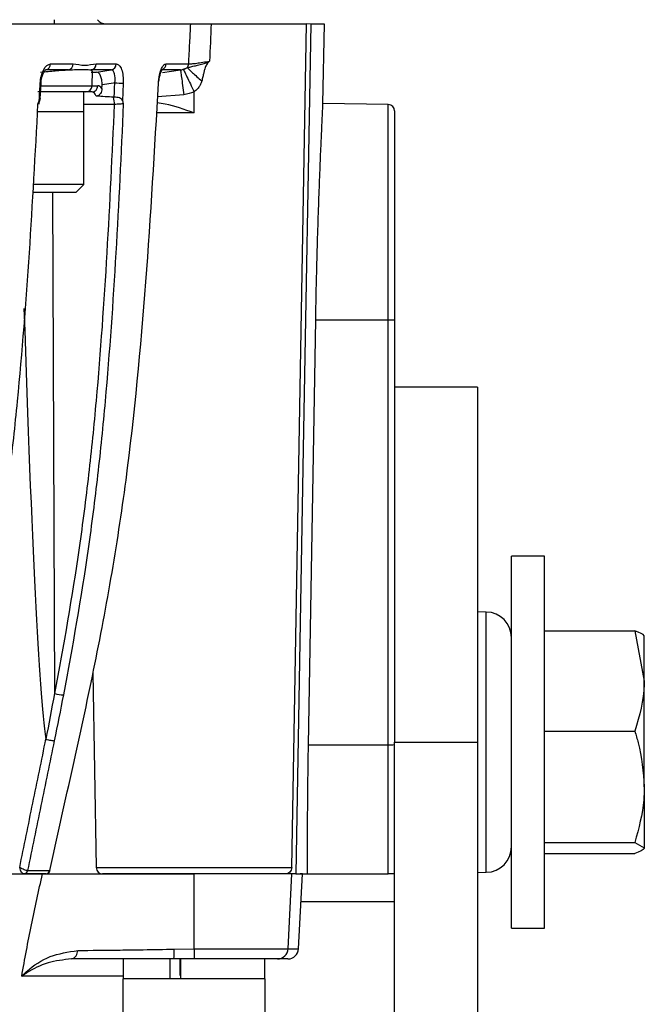
# Model space of a CAD drawing. Extents: x 8 to 111, y 1 to 86.
# Drawn here: x 54 to 56, y 20 to 23 of the extents above; entities that cross this region are included whole.
import ezdxf

# ---------------------------------------------------------------- set-up
doc = ezdxf.new("R2010")
doc.units = 0
doc.header["$MEASUREMENT"] = 0
doc.layers.add('OBJECT', color=7, linetype='CONTINUOUS')

msp = doc.modelspace()

# ---------------------------------------------------------------- linework, layer by layer
at = {"layer": 'OBJECT'}
for p, q in [((46.6297, 22.7111), (54.4708, 22.7111)), ((54.1504, 22.7111), (54.1504, 22.7211)), ((54.5188, 22.7111), (54.743, 22.7111)), ((54.7084, 20.7258), (54.743, 22.7111)), ((54.7853, 22.7109), (54.743, 22.7116)), ((54.7531, 22.7109), (54.743, 22.7111)), ((54.782, 22.5237), (54.7853, 22.7109)), ((54.141, 22.6169), (54.1937, 22.6169)), ((54.2481, 22.6169), (54.2954, 22.6169)), ((54.4128, 22.6169), (54.4659, 22.6169)), ((54.1297, 22.6029), (54.1286, 22.6026)), ((54.1823, 22.6029), (54.1297, 22.6029)), ((54.2366, 22.6029), (54.237, 22.6007)), ((54.2837, 22.6029), (54.2366, 22.6029)), ((54.2385, 22.5655), (54.2397, 22.6006)), ((54.2493, 22.5975), (54.2837, 22.6029)), ((54.4465, 22.6029), (54.4007, 22.6029)), ((54.4042, 22.5971), (54.4465, 22.6029)), ((54.1166, 22.5358), (54.1186, 22.5719)), ((54.2618, 22.5594), (54.262, 22.5678)), ((54.3947, 22.5719), (54.3952, 22.5768)), ((54.2235, 22.5511), (54.1105, 22.5511)), ((54.1165, 22.5655), (54.2385, 22.5655)), ((54.2189, 22.5041), (54.2189, 22.5511)), ((54.2384, 22.5511), (54.2235, 22.5511)), ((54.2385, 22.5655), (54.2517, 22.5655)), ((54.4545, 22.5445), (54.3925, 22.5398)), ((54.4785, 22.5016), (54.4785, 22.5516)), ((54.2913, 22.5213), (54.2189, 22.5213)), ((54.9355, 22.5213), (54.782, 22.524)), ((54.9355, 22.0148), (54.9355, 22.5213)), ((54.2193, 22.5041), (54.1103, 22.5041)), ((54.2193, 22.3331), (54.2193, 22.5041)), ((54.4785, 22.5016), (54.3894, 22.5016)), ((54.9503, 22.5063), (54.9503, 22.015)), ((54.2003, 22.3141), (54.0999, 22.3141)), ((54.2193, 22.3331), (54.1011, 22.3331)), ((54.1506, 21.1354), (54.1459, 22.3141)), ((54.2003, 22.3141), (54.2193, 22.3331)), ((54.7478, 21.0149), (54.7649, 22.0148)), ((54.7649, 22.0148), (54.9355, 22.0148)), ((54.9355, 21.015), (54.9355, 22.0148)), ((54.9503, 22.015), (54.9503, 21.7034)), ((55.1453, 21.8561), (54.9503, 21.8561)), ((55.1453, 21.8561), (55.1453, 21.0211)), ((54.9503, 21.7034), (54.9503, 21.0211)), ((55.3033, 21.4586), (55.2253, 21.4586)), ((55.2253, 20.5836), (55.2253, 21.4586)), ((55.3033, 20.5836), (55.3033, 21.4586)), ((55.1663, 21.3273), (55.1453, 21.3277)), ((55.1663, 20.7148), (55.1663, 21.3273)), ((55.3033, 21.283), (55.516, 21.283)), ((55.516, 21.283), (55.5383, 21.1649)), ((55.5383, 21.1649), (55.5383, 21.2709)), ((54.2402, 21.1839), (54.2482, 20.7258)), ((55.5383, 20.9159), (55.5383, 21.1649)), ((55.3033, 21.0469), (55.516, 21.0469)), ((54.7478, 21.0149), (54.9355, 21.015)), ((54.9355, 20.7111), (54.9355, 21.015)), ((54.9503, 21.0211), (55.1453, 21.0211)), ((54.9503, 19.3961), (54.9503, 21.0211)), ((55.1453, 21.0211), (55.1453, 19.3961)), ((55.5383, 20.9159), (55.5383, 20.7721)), ((55.3033, 20.785), (55.516, 20.785)), ((55.516, 20.785), (55.5383, 20.7721)), ((55.3033, 20.7592), (55.516, 20.7592)), ((54.0869, 20.7189), (54.1389, 20.7189)), ((54.2482, 20.7258), (54.7084, 20.7258)), ((55.1453, 20.7145), (55.1663, 20.7148)), ((54.1298, 20.7111), (54.078, 20.7111)), ((54.4785, 20.7111), (54.2632, 20.7111)), ((54.4785, 20.5348), (54.4785, 20.7111)), ((54.7088, 20.7111), (54.4785, 20.7111)), ((54.6997, 20.5348), (54.7088, 20.7111)), ((54.7113, 20.7111), (54.7088, 20.7111)), ((54.7183, 20.7109), (54.7113, 20.711)), ((54.7245, 20.5348), (54.7338, 20.7111)), ((54.7338, 20.7111), (54.7285, 20.7111)), ((54.7457, 20.7109), (54.7457, 20.7111)), ((54.7457, 20.7111), (54.9355, 20.7111)), ((54.7304, 20.6461), (54.9503, 20.6461)), ((55.2253, 20.5836), (55.3033, 20.5836)), ((54.4319, 20.534), (54.4785, 20.5348)), ((54.4785, 20.5348), (54.6997, 20.5348)), ((54.6997, 20.5348), (54.7245, 20.5348)), ((54.3115, 20.5111), (54.3115, 20.4641)), ((54.4223, 20.4641), (54.4223, 20.5111)), ((54.4305, 20.5111), (54.4223, 20.5111)), ((54.4783, 20.5111), (54.4311, 20.5111)), ((54.4449, 20.5111), (54.4449, 20.4716)), ((54.4476, 20.4641), (54.4476, 20.5111)), ((54.6749, 20.5111), (54.4783, 20.5111)), ((54.6455, 20.4641), (54.6455, 20.5111)), ((54.6996, 20.5111), (54.6749, 20.5111)), ((54.3112, 20.4641), (54.3112, 20.2931)), ((54.6458, 20.4641), (54.3112, 20.4641)), ((54.4449, 20.4781), (54.4476, 20.4781)), ((54.6458, 20.2931), (54.6458, 20.4641))]:
    msp.add_line(p, q, dxfattribs=at)
at = {"layer": 'OBJECT', "flags": 128}
for points in [[(54.7531, 22.7109), (54.7357, 21.7109), (54.7183, 20.7109)], [(54.743, 22.7116), (54.743, 22.7115), (54.743, 22.7111)], [(54.292, 22.5725), (54.2888, 22.572), (54.262, 22.5678)]]:
    msp.add_lwpolyline(points, dxfattribs=at)
at = {"layer": 'OBJECT'}
for centre, radius, start, end in [((54.2713, 22.7361), 0.025, 216.8699, 270), ((54.1266, 22.6169), 0.0144, 282.6268, 0.2064), ((54.1793, 22.617), 0.0144, 282.1241, 359.8946), ((54.2337, 22.617), 0.0145, 281.6142, 359.5722), ((54.2808, 22.6171), 0.0145, 281.1835, 359.289), ((54.3978, 22.6175), 0.015, 294.0622, 357.9833), ((54.4505, 22.6177), 0.0154, 322.1707, 357.3042), ((54.1177, 22.5857), 0.0138, 265.1703, 273.4834), ((54.3089, 22.8362), 0.2643, 266.329, 270.6337), ((54.2235, 22.5661), 0.015, 270, 358), ((54.2375, 22.5652), 0.0142, 273.3411, 1.2664), ((54.1432, 22.5211), 0.03, 156.5282, 177.1332), ((54.2339, 22.5216), 0.0574, 359.7046, 17.1027), ((54.9353, 22.5063), 0.015, 0, 89), ((54.9392, 22.3081), 0.2933, 269.289, 272.1689), ((55.1653, 21.2673), 0.06, 0, 89), ((54.1749, 21.2275), 0.0952, 255.225, 267.5643), ((54.9392, 21.3083), 0.2933, 269.2889, 272.1684), ((55.1653, 20.7748), 0.06, 271, 0), ((54.0776, 20.7204), 0.00931, 272.1657, 350.7142), ((54.0777, 20.7205), 0.00939, 271.8846, 350.3339), ((54.1296, 20.7205), 0.00948, 271.5516, 349.8381), ((54.1296, 20.7206), 0.00955, 271.3221, 349.4643), ((54.2632, 20.7261), 0.015, 181, 270), ((54.185, 20.53), 0.0196, 284.2909, 2.6242), ((54.2449, 20.5286), 0.1871, 354.6211, 1.665), ((54.6748, 20.5359), 0.0249, 270.2615, 357.2974), ((54.6996, 20.5361), 0.025, 270, 357)]:
    msp.add_arc(centre, radius, start, end, dxfattribs=at)
for centre, major_axis, ratio, start_param, end_param in [((54.237, 22.5211), (0.0018, 0.03), 0.452749, 5.475988, 6.309777), ((54.2503, 22.5205), (0.0018, 0.045), 0.453438, 5.773989, 6.300949), ((53.8193, 22.5211), (0.5702, 0.0005), 0.052606, 0.603376, 0.719904), ((54.0819, 29.338), (-0.0599, 8.3512), 0.013782, 2.63351, 3.04125)]:
    msp.add_ellipse(centre, major_axis=major_axis, ratio=ratio, start_param=start_param, end_param=end_param, dxfattribs=at)
for points, knots in [([(54.4659, 22.6169), (54.4668, 22.6335), (54.4677, 22.65), (54.4685, 22.6665), (54.4693, 22.6814), (54.4701, 22.6962), (54.4708, 22.7111)], [0.000313763, 0.000313763, 0.000313763, 0.000313763, 0.001575512, 0.001575512, 0.001575512, 0.002708335, 0.002708335, 0.002708335, 0.002708335]), ([(54.4708, 22.7111), (54.4726, 22.7111), (54.475, 22.7111), (54.4811, 22.7111), (54.4848, 22.7111), (54.4932, 22.7111), (54.498, 22.7111), (54.5079, 22.7111), (54.5133, 22.7111), (54.5188, 22.7111)], [0, 0, 0, 0, 0.25, 0.25, 0.5, 0.5, 0.75, 0.75, 1, 1, 1, 1]), ([(54.7853, 22.7109), (54.7839, 22.7109), (54.7813, 22.7109), (54.7625, 22.7109), (54.7531, 22.7109)], [0, 0, 0, 0, 0.498954, 1, 1, 1, 1]), ([(54.1166, 22.5719), (54.1169, 22.5779), (54.1178, 22.5837), (54.1205, 22.5945), (54.1224, 22.5995), (54.1292, 22.612), (54.1351, 22.6169), (54.141, 22.6169)], [0, 0, 0, 0, 0.25, 0.25, 0.5, 0.5, 1, 1, 1, 1]), ([(54.1937, 22.6169), (54.203, 22.6169), (54.2121, 22.6137), (54.2303, 22.6137), (54.2393, 22.6169), (54.2481, 22.6169)], [0, 0, 0, 0, 0.5, 0.5, 1, 1, 1, 1]), ([(54.2954, 22.6169), (54.2978, 22.6169), (54.3002, 22.6157), (54.3045, 22.6112), (54.3064, 22.6078), (54.3094, 22.5995), (54.3105, 22.5945), (54.3118, 22.5837), (54.312, 22.5779), (54.3118, 22.5719)], [0, 0, 0, 0, 0.25, 0.25, 0.5, 0.5, 0.75, 0.75, 1, 1, 1, 1]), ([(54.3952, 22.5768), (54.3956, 22.5803), (54.3964, 22.5891), (54.3997, 22.6013), (54.4044, 22.6115), (54.4091, 22.6163), (54.4118, 22.6168), (54.4128, 22.6169)], [0, 0, 0, 0, 0.163485, 0.402543, 0.639723, 0.872595, 1, 1, 1, 1]), ([(54.4627, 22.6082), (54.4635, 22.6084), (54.4652, 22.6089), (54.4686, 22.6097), (54.4732, 22.6108), (54.48, 22.6123), (54.4878, 22.6141), (54.4957, 22.616), (54.5016, 22.6177), (54.5066, 22.6194), (54.5109, 22.6214), (54.5136, 22.6228), (54.515, 22.6235)], [0, 0, 0, 0, 0.078034, 0.17233, 0.283567, 0.411554, 0.596932, 0.700928, 0.796077, 0.872741, 0.928993, 1, 1, 1, 1]), ([(54.4659, 22.6169), (54.4677, 22.6169), (54.4702, 22.6171), (54.4766, 22.6177), (54.4804, 22.6182), (54.489, 22.6193), (54.4939, 22.6201), (54.5041, 22.6217), (54.5095, 22.6226), (54.515, 22.6235)], [0, 0, 0, 0, 0.25, 0.25, 0.5, 0.5, 0.75, 0.75, 1, 1, 1, 1]), ([(54.515, 22.6235), (54.5131, 22.6215), (54.5088, 22.6172), (54.5051, 22.6099), (54.5028, 22.6024), (54.5014, 22.5966), (54.5002, 22.5911), (54.4991, 22.5865), (54.498, 22.5817), (54.497, 22.5783), (54.4965, 22.5767)], [0, 0, 0, 0, 0.164713, 0.355696, 0.470664, 0.621489, 0.709154, 0.797525, 0.901066, 1, 1, 1, 1]), ([(54.1173, 22.5978), (54.1295, 22.5989), (54.141, 22.5999), (54.1628, 22.6016), (54.1731, 22.6023), (54.1823, 22.6029)], [0, 0, 0, 0, 0.5, 0.5, 1, 1, 1, 1]), ([(54.1187, 22.5719), (54.1187, 22.5729), (54.1188, 22.5782), (54.1206, 22.5869), (54.1239, 22.5959), (54.1271, 22.6012), (54.1293, 22.603), (54.129, 22.6028), (54.1289, 22.6028)], [0, 0, 0, 0, 0.063766, 0.325253, 0.549787, 0.744012, 0.923613, 1, 1, 1, 1]), ([(54.1823, 22.6029), (54.1893, 22.6033), (54.1957, 22.6036), (54.2075, 22.604), (54.2128, 22.6041), (54.2266, 22.6041), (54.233, 22.6037), (54.2366, 22.6029)], [0, 0, 0, 0, 0.25, 0.25, 0.5, 0.5, 1, 1, 1, 1]), ([(54.262, 22.5678), (54.2621, 22.5717), (54.2619, 22.5756), (54.2607, 22.5828), (54.2598, 22.5861), (54.2563, 22.5943), (54.2529, 22.5976), (54.2493, 22.5975)], [0, 0, 0, 0, 0.25, 0.25, 0.5, 0.5, 1, 1, 1, 1]), ([(54.292, 22.5725), (54.293, 22.5804), (54.2927, 22.5881), (54.2905, 22.5966), (54.2894, 22.5989), (54.2869, 22.602), (54.2853, 22.6029), (54.2837, 22.6029)], [0, 0, 0, 0, 0.5, 0.5, 0.75, 0.75, 1, 1, 1, 1]), ([(54.396, 22.5757), (54.3965, 22.58), (54.3975, 22.5882), (54.4002, 22.5974), (54.4025, 22.6026), (54.404, 22.6044), (54.4037, 22.6042), (54.4037, 22.6042)], [0, 0, 0, 0, 0.301411, 0.566999, 0.780093, 0.951126, 1, 1, 1, 1]), ([(54.4465, 22.6029), (54.4475, 22.603), (54.4485, 22.6031), (54.4496, 22.6033), (54.4508, 22.6035), (54.452, 22.6039), (54.4532, 22.6043)], [0, 0, 0, 0, 0.0001025078, 0.0001025078, 0.0001025078, 0.0002248716, 0.0002248716, 0.0002248716, 0.0002248716]), ([(54.4465, 22.6029), (54.4466, 22.6025), (54.4468, 22.6008), (54.4477, 22.5947), (54.4483, 22.5903), (54.4497, 22.5796), (54.4506, 22.5732), (54.4525, 22.5594), (54.4535, 22.552), (54.4545, 22.5445)], [0, 0, 0, 0, 0.25, 0.25, 0.5, 0.5, 0.75, 0.75, 1, 1, 1, 1]), ([(54.4532, 22.6043), (54.4537, 22.6044), (54.4548, 22.6048), (54.4563, 22.6054), (54.4581, 22.6061), (54.4602, 22.607), (54.4618, 22.6077), (54.4627, 22.6082)], [0, 0, 0, 0, 0.1212173, 0.2696705, 0.4462403, 0.6583545, 1, 1, 1, 1]), ([(54.4532, 22.6043), (54.4536, 22.6035), (54.4545, 22.6017), (54.4575, 22.5957), (54.4595, 22.5916), (54.4643, 22.5816), (54.467, 22.5758), (54.4728, 22.5637), (54.4757, 22.5575), (54.4785, 22.5516)], [0, 0, 0, 0, 0.25, 0.25, 0.5, 0.5, 0.75, 0.75, 1, 1, 1, 1]), ([(54.4627, 22.6082), (54.4635, 22.6073), (54.4649, 22.6058), (54.469, 22.6019), (54.4716, 22.5993), (54.4779, 22.5935), (54.4814, 22.5903), (54.4889, 22.5835), (54.4928, 22.58), (54.4965, 22.5767)], [0, 0, 0, 0, 0.25, 0.25, 0.5, 0.5, 0.75, 0.75, 1, 1, 1, 1]), ([(54.1143, 22.53), (54.1148, 22.54), (54.1154, 22.55), (54.1159, 22.56), (54.1161, 22.5639), (54.1164, 22.5679), (54.1166, 22.5719)], [0, 0, 0, 0, 0.000762, 0.000762, 0.000762, 0.001066654, 0.001066654, 0.001066654, 0.001066654]), ([(54.1389, 20.7189), (54.1554, 20.7951), (54.1728, 20.8712), (54.2069, 21.0234), (54.2235, 21.0996), (54.2549, 21.2524), (54.2697, 21.3291), (54.2963, 21.483), (54.3082, 21.5602), (54.3387, 21.7924), (54.3532, 21.9481), (54.3769, 22.2598), (54.386, 22.4159), (54.3947, 22.5719)], [0, 0, 0, 0, 0.125, 0.125, 0.25, 0.25, 0.375, 0.375, 0.5, 0.5, 0.75, 0.75, 1, 1, 1, 1]), ([(54.3118, 22.5719), (54.3114, 22.5619), (54.311, 22.552), (54.3106, 22.542), (54.3104, 22.538), (54.3102, 22.534), (54.3101, 22.53)], [0, 0, 0, 0, 0.000762, 0.000762, 0.000762, 0.001066654, 0.001066654, 0.001066654, 0.001066654]), ([(54.4965, 22.5767), (54.4961, 22.5754), (54.4952, 22.5728), (54.4936, 22.569), (54.4918, 22.5656), (54.4895, 22.5618), (54.4865, 22.558), (54.4828, 22.5543), (54.4799, 22.5525), (54.4785, 22.5516)], [0, 0, 0, 0, 0.132885, 0.260976, 0.384946, 0.505534, 0.677937, 0.84154, 1, 1, 1, 1]), ([(54.2618, 22.5594), (54.2617, 22.555), (54.2604, 22.5508), (54.2568, 22.5456), (54.2554, 22.544), (54.252, 22.5418), (54.25, 22.5411), (54.248, 22.5412)], [0, 0, 0, 0, 0.5, 0.5, 0.75, 0.75, 1, 1, 1, 1]), ([(53.9591, 21.1323), (53.9818, 21.2465), (54.0026, 21.361), (54.0289, 21.5338), (54.0368, 21.5915), (54.051, 21.7074), (54.0573, 21.7654), (54.0743, 21.9397), (54.0833, 22.0562), (54.0987, 22.2893), (54.1051, 22.406), (54.1112, 22.5227)], [0, 0, 0, 0, 0.25, 0.25, 0.375, 0.375, 0.5, 0.5, 0.75, 0.75, 1, 1, 1, 1]), ([(54.1131, 22.5226), (54.1131, 22.5227), (54.113, 22.5227), (54.1118, 22.5227), (54.1112, 22.5227)], [0, 0, 0, 0, 0.481271, 1, 1, 1, 1]), ([(54.1165, 22.5358), (54.1165, 22.5355), (54.1165, 22.5345), (54.1154, 22.5325), (54.1146, 22.5307), (54.1143, 22.53)], [0, 0, 0, 0, 0.244452, 0.733319, 1, 1, 1, 1]), ([(54.1506, 21.1354), (54.1724, 21.2492), (54.1922, 21.3634), (54.217, 21.5356), (54.2245, 21.5931), (54.2377, 21.7086), (54.2435, 21.7665), (54.2591, 21.9402), (54.2671, 22.0563), (54.2807, 22.2887), (54.2862, 22.405), (54.2913, 22.5213)], [0, 0, 0, 0, 0.25, 0.25, 0.375, 0.375, 0.5, 0.5, 0.75, 0.75, 1, 1, 1, 1]), ([(54.3119, 22.5227), (54.3068, 22.406), (54.3012, 22.2893), (54.2877, 22.0562), (54.2796, 21.9397), (54.264, 21.7654), (54.2582, 21.7074), (54.2449, 21.5915), (54.2375, 21.5338), (54.2126, 21.361), (54.1927, 21.2465), (54.1709, 21.1323)], [0, 0, 0, 0, 0.25, 0.25, 0.5, 0.5, 0.625, 0.625, 0.75, 0.75, 1, 1, 1, 1]), ([(54.3101, 22.53), (54.3096, 22.5317), (54.3088, 22.5331), (54.3065, 22.5355), (54.3049, 22.5364), (54.3012, 22.5377), (54.2991, 22.5381), (54.2947, 22.5386), (54.2926, 22.5387), (54.2906, 22.5385)], [0, 0, 0, 0, 0.25, 0.25, 0.5, 0.5, 0.75, 0.75, 1, 1, 1, 1]), ([(54.3119, 22.5227), (54.3103, 22.5228), (54.307, 22.5227), (54.2993, 22.5222), (54.295, 22.5218), (54.2913, 22.5213)], [0, 0, 0, 0, 0.5, 0.5, 1, 1, 1, 1]), ([(54.4785, 22.5016), (54.4783, 22.5017), (54.4559, 22.5092), (54.4277, 22.5208), (54.398, 22.5244), (54.3916, 22.5252)], [0, 0, 0, 0, 0.007107, 0.784762, 1, 1, 1, 1]), ([(54.7649, 22.0148), (54.7656, 22.0527), (54.7669, 22.1185), (54.7694, 22.2091), (54.7718, 22.2848), (54.7744, 22.3537), (54.7768, 22.4126), (54.779, 22.4608), (54.7807, 22.4966), (54.7817, 22.5175), (54.7821, 22.5262), (54.782, 22.5238), (54.782, 22.5237)], [0, 0, 0, 0, 0.142513, 0.247499, 0.355526, 0.460577, 0.568672, 0.673771, 0.781922, 0.886966, 0.995062, 1, 1, 1, 1]), ([(55.5383, 21.2701), (55.5383, 21.2704), (55.5379, 21.2747), (55.5266, 21.279), (55.516, 21.283)], [0, 0, 0, 0, 0.070214, 1, 1, 1, 1]), ([(55.5383, 21.1649), (55.5383, 21.1621), (55.5379, 21.1222), (55.5266, 21.0832), (55.516, 21.0469)], [0, 0, 0, 0, 0.070213, 1, 1, 1, 1]), ([(55.516, 21.0469), (55.5187, 21.0379), (55.5319, 20.9952), (55.5355, 20.9509), (55.5383, 20.9159)], [0, 0, 0, 0, 0.211001, 1, 1, 1, 1]), ([(54.0681, 20.7258), (54.0782, 20.7764), (54.0886, 20.8268), (54.1094, 20.9277), (54.1198, 20.9782), (54.1299, 21.0287)], [0, 0, 0, 0, 0.5, 0.5, 1, 1, 1, 1]), ([(54.1493, 21.0245), (54.139, 20.9735), (54.1285, 20.9226), (54.1075, 20.8208), (54.097, 20.7699), (54.0869, 20.7189)], [0, 0, 0, 0, 0.5, 0.5, 1, 1, 1, 1]), ([(54.1299, 21.0287), (54.1299, 21.0286), (54.13, 21.0284), (54.13, 21.0283), (54.13, 21.0282), (54.1301, 21.028), (54.1301, 21.0279), (54.1302, 21.0279), (54.1302, 21.0278), (54.1302, 21.0278), (54.1303, 21.0277), (54.1303, 21.0277), (54.1303, 21.0276), (54.1304, 21.0276), (54.1304, 21.0276), (54.1304, 21.0276)], [0, 0, 0, 0, 0.00001108546, 0.00001108546, 0.00001108546, 0.00002173569, 0.00002173569, 0.00002173569, 0.00002640995, 0.00002640995, 0.00002640995, 0.00003117406, 0.00003117406, 0.00003117406, 0.00003393485, 0.00003393485, 0.00003393485, 0.00003393485]), ([(54.1304, 21.0276), (54.1339, 21.0267), (54.1379, 21.0259), (54.1448, 21.0248), (54.1477, 21.0245), (54.1493, 21.0245)], [0, 0, 0, 0, 0.5, 0.5, 1, 1, 1, 1]), ([(54.7457, 20.7111), (54.7456, 20.7324), (54.7456, 20.7549), (54.7456, 20.7906), (54.7457, 20.8028), (54.7458, 20.8279), (54.7458, 20.8407), (54.7461, 20.8795), (54.7463, 20.9059), (54.7468, 20.9462), (54.747, 20.9598), (54.7474, 20.9872), (54.7476, 21.0011), (54.7478, 21.0149)], [0, 0, 0, 0, 0.25, 0.25, 0.375, 0.375, 0.5, 0.5, 0.75, 0.75, 0.875, 0.875, 1, 1, 1, 1]), ([(55.5383, 20.9159), (55.538, 20.9056), (55.537, 20.8613), (55.5251, 20.8181), (55.516, 20.785)], [0, 0, 0, 0, 0.231849, 1, 1, 1, 1]), ([(55.5383, 20.7721), (55.5383, 20.7718), (55.5379, 20.7674), (55.5266, 20.7631), (55.516, 20.7592)], [0, 0, 0, 0, 0.070214, 1, 1, 1, 1]), ([(54.0868, 20.7189), (54.0851, 20.7188), (54.0821, 20.7196), (54.0751, 20.7222), (54.0713, 20.724), (54.0681, 20.7258)], [0, 0, 0, 0, 0.5, 0.5, 1, 1, 1, 1]), ([(54.0779, 20.7111), (54.0763, 20.7111), (54.0743, 20.7127), (54.0706, 20.7182), (54.0691, 20.722), (54.0681, 20.7258)], [0, 0, 0, 0, 0.5, 0.5, 1, 1, 1, 1]), ([(54.1299, 20.7112), (54.1307, 20.7112), (54.1328, 20.7112), (54.136, 20.7128), (54.1385, 20.7155), (54.1398, 20.7179), (54.1399, 20.7191), (54.1399, 20.7193)], [0, 0, 0, 0, 0.17591, 0.440412, 0.731022, 0.963245, 1, 1, 1, 1]), ([(54.1399, 20.7193), (54.1399, 20.7192), (54.14, 20.7189), (54.1395, 20.7189), (54.139, 20.7189)], [0, 0, 0, 0, 0.16977, 1, 1, 1, 1]), ([(54.7084, 20.7258), (54.7083, 20.7218), (54.7066, 20.718), (54.7009, 20.7126), (54.6971, 20.7111), (54.6932, 20.7111)], [0, 0, 0, 0, 0.5, 0.5, 1, 1, 1, 1]), ([(51.9666, 20.7111), (52.0348, 20.7111), (52.2381, 20.7111), (52.5551, 20.7111), (52.9129, 20.7111), (53.2397, 20.7111), (53.5339, 20.7111), (53.777, 20.7111), (53.9746, 20.7111), (54.0727, 20.7111), (54.1218, 20.7111)], [0, 0, 0, 0, 0.070207, 0.209303, 0.347956, 0.486662, 0.625792, 0.764466, 0.882233, 1, 1, 1, 1]), ([(54.0729, 20.4701), (54.0802, 20.5105), (54.0949, 20.5911), (54.1128, 20.6711), (54.1218, 20.7111)], [0, 0, 0, 0, 0.500001, 1, 1, 1, 1]), ([(54.1218, 20.7111), (54.142, 20.7111), (54.182, 20.7111), (54.2856, 20.7111), (54.3881, 20.7111), (54.4536, 20.7111), (54.4769, 20.7111)], [0, 0, 0, 0, 0.285696, 0.563701, 0.844828, 1, 1, 1, 1]), ([(54.9503, 20.7111), (54.9503, 20.7111), (54.9492, 20.7111), (54.9454, 20.7111), (54.9439, 20.7111), (54.94, 20.7111), (54.9378, 20.7111), (54.9355, 20.7111)], [0, 0, 0, 0, 0.5, 0.5, 0.75, 0.75, 1, 1, 1, 1]), ([(54.0735, 20.4702), (54.0735, 20.4702), (54.0735, 20.4703), (54.0735, 20.4704), (54.0736, 20.4707), (54.0738, 20.471), (54.0741, 20.4713), (54.0744, 20.4718), (54.0752, 20.4726), (54.0769, 20.4743), (54.0806, 20.4777), (54.0984, 20.4935), (54.1351, 20.5201), (54.182, 20.5274), (54.2046, 20.5309)], [0, 0, 0, 0, 0.000251, 0.001223, 0.00217, 0.004683, 0.007261, 0.011143, 0.016991, 0.033365, 0.067364, 0.135475, 0.584601, 1, 1, 1, 1]), ([(54.2046, 20.5309), (54.2369, 20.5312), (54.2852, 20.5317), (54.3641, 20.5327), (54.4074, 20.5336), (54.4319, 20.534)], [0, 0, 0, 0, 0.465773, 0.697927, 1, 1, 1, 1]), ([(54.4785, 20.5348), (54.4785, 20.5319), (54.4785, 20.5261), (54.4785, 20.5182), (54.4784, 20.5136), (54.4784, 20.5114), (54.4784, 20.5112), (54.4783, 20.5111)], [0, 0, 0, 0, 0.225106, 0.466584, 0.724396, 0.86013, 1, 1, 1, 1]), ([(54.1899, 20.5111), (54.1708, 20.5088), (54.1308, 20.504), (54.0977, 20.4861), (54.0805, 20.4754), (54.0769, 20.473), (54.0752, 20.4718), (54.0745, 20.4713), (54.0741, 20.471), (54.0739, 20.4707), (54.0737, 20.4705), (54.0736, 20.4704), (54.0736, 20.4703), (54.0735, 20.4702), (54.0735, 20.4702), (54.0735, 20.4702)], [0, 0, 0, 0, 0.411939, 0.864517, 0.933293, 0.967565, 0.983992, 0.989802, 0.99361, 0.996081, 0.99836, 0.999132, 0.999555, 0.999832, 1, 1, 1, 1]), ([(54.4311, 20.5111), (54.3848, 20.5111), (54.2978, 20.5111), (54.2242, 20.5111), (54.1899, 20.5111)], [0, 0, 0, 0, 0.532575, 1, 1, 1, 1]), ([(54.3115, 20.4701), (54.2952, 20.4701), (54.262, 20.4701), (54.1818, 20.4702), (54.1092, 20.4701), (54.0729, 20.4701)], [0, 0, 0, 0, 0.326658, 0.662232, 1, 1, 1, 1])]:
    msp.add_open_spline(points, degree=3, knots=knots, dxfattribs=at)
for points in [[(54.5188, 22.7111), (54.5175, 22.6819), (54.5163, 22.6527), (54.515, 22.6235)], [(54.2363, 22.5974), (54.2406, 22.5974), (54.245, 22.5975), (54.2493, 22.5975)], [(54.2906, 22.5385), (54.291, 22.5498), (54.2915, 22.5611), (54.292, 22.5725)], [(54.4785, 22.5516), (54.4709, 22.548), (54.4628, 22.5456), (54.4545, 22.5445)], [(54.1112, 22.5227), (54.1122, 22.5252), (54.1132, 22.5276), (54.1143, 22.53)], [(54.2888, 22.5385), (54.2894, 22.5385), (54.29, 22.5385), (54.2906, 22.5385)], [(54.3101, 22.53), (54.3107, 22.5276), (54.3113, 22.5251), (54.3119, 22.5227)], [(54.1304, 21.0276), (54.1375, 21.0635), (54.1442, 21.0994), (54.1506, 21.1354)], [(54.1709, 21.1323), (54.164, 21.0964), (54.1568, 21.0604), (54.1493, 21.0245)], [(54.0868, 20.7189), (54.0868, 20.7189), (54.0869, 20.7189), (54.0869, 20.7189)], [(54.1389, 20.7189), (54.1389, 20.7189), (54.139, 20.7189), (54.139, 20.7189)], [(54.1299, 20.7111), (54.1298, 20.7111), (54.1298, 20.7111), (54.1298, 20.7111)], [(54.7183, 20.7109), (54.7315, 20.7109), (54.7406, 20.7109), (54.7457, 20.7109)]]:
    msp.add_open_spline(points, degree=3, dxfattribs=at)

doc.saveas('drawing.dxf')
